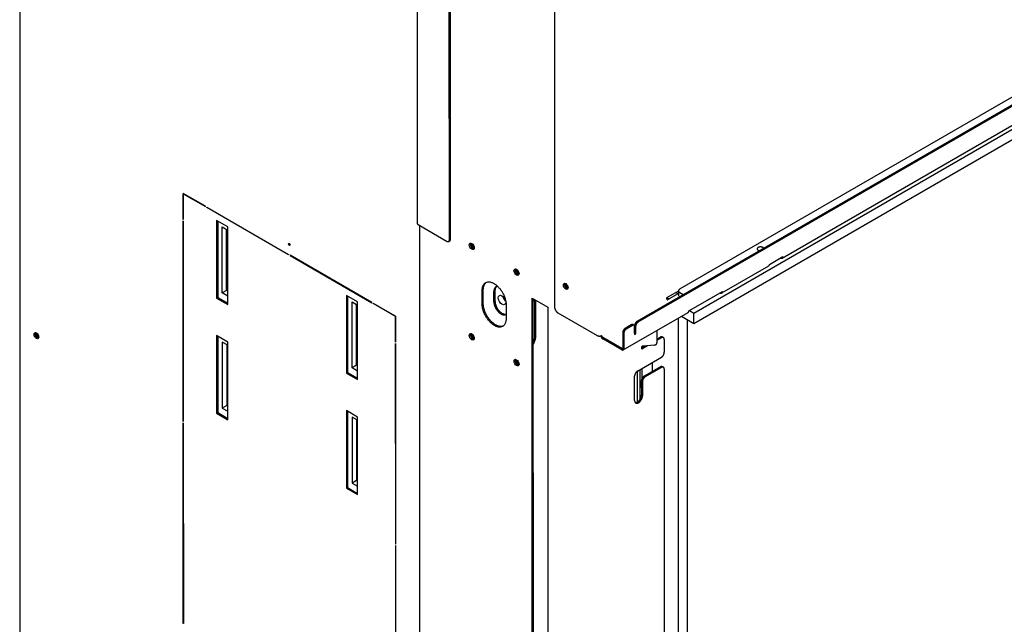
# Model space of a CAD drawing. Units: millimetres. Extents: x -2270 to 5061, y 590 to 3732.
# Drawn here: x 3815 to 4437, y 2023 to 2404 of the extents above; entities that cross this region are included whole.
import ezdxf

# ---------------------------------------------------------------- set-up
doc = ezdxf.new("R2010")
doc.units = ezdxf.units.MM
doc.layers.add('Default', color=7, linetype='Continuous')

# ---------------------------------------------------------------- blocks, each defined once
blk = doc.blocks.new('SE328')
at = {"layer": 'Default', "color": 7, "linetype": 'Continuous'}
blk.add_line((4100.88, 805.12), (4100.26, 805.48), dxfattribs=at)
blk = doc.blocks.new('SE332')
at = {"layer": 'Default', "color": 7, "linetype": 'Continuous'}
for p, q in [((3913.35, 792.91), (3913.34, 834.56)), ((3913.34, 834.56), (3916.87, 832.52)), ((3916.17, 794.54), (3916.17, 832.92)), ((3916.17, 794.54), (3913.35, 792.91)), ((3916.88, 790.87), (3913.35, 792.91)), ((3916.88, 794.14), (3916.17, 794.54)), ((3995.37, 745.57), (3995.36, 787.22)), ((3995.36, 787.22), (3998.9, 785.18)), ((3998.2, 747.21), (3998.19, 785.59)), ((3916.89, 759.84), (3913.35, 761.88)), ((3913.35, 761.88), (3913.36, 720.23)), ((3916.18, 760.25), (3916.19, 721.87)), ((3998.2, 747.21), (3995.37, 745.57)), ((3998.9, 746.8), (3998.2, 747.21)), ((3998.9, 743.53), (3995.37, 745.57)), ((3916.19, 721.87), (3913.36, 720.23)), ((3916.19, 721.86), (3916.89, 722.27)), ((3916.19, 721.87), (3916.89, 721.46)), ((3913.36, 720.23), (3916.89, 718.19)), ((3998.91, 712.5), (3995.38, 714.54)), ((3995.38, 714.54), (3995.38, 672.9)), ((3998.2, 712.91), (3998.21, 674.53)), ((3998.21, 674.53), (3995.38, 672.9)), ((3995.38, 672.9), (3998.92, 670.86)), ((3998.21, 674.53), (3998.92, 674.12))]:
    blk.add_line(p, q, dxfattribs=at)
blk = doc.blocks.new('SE336')
at = {"layer": 'Default', "color": 7, "linetype": 'Continuous'}
for p, q in [((4072, 766.07), (4072, 764.62)), ((3915.7, 490.25), (3914.47, 489.54)), ((3916.59, 488.32), (3914.47, 489.54)), ((3916.59, 490.97), (3916.59, 488.32)), ((3922.83, 441.15), (3990.25, 402.24))]:
    blk.add_line(p, q, dxfattribs=at)
blk.add_ellipse((4090.1, 788.47), major_axis=(1.66, -2.88), ratio=0.57735, dxfattribs=at)
for points, weights in [([(4090.65, 790.8), (4090.98, 788.98), (4092.39, 787.78)], [1, 0.851038701245, 1]), ([(3914.67, 491.7), (3915.11, 491.49), (3915.54, 491.36)], [1, 0.99744717298, 1]), ([(3913.98, 489.52), (3914.23, 489.51), (3914.47, 489.54)], [1, 0.998996556669, 1])]:
    blk.add_rational_spline(points, weights, degree=2, dxfattribs=at)
blk.add_rational_spline([(4087.3, 297.02), (4086.84, 295.34), (4088.07, 293.21), (4089.3, 291.09), (4090.98, 290.64)], [1, 0.86577543234, 1, 0.86577543234, 1], degree=2, knots=[0, 0, 0, 0.5, 0.5, 1, 1, 1], dxfattribs=at)
blk = doc.blocks.new('SE339')
at = {"layer": 'Default', "color": 7, "linetype": 'Continuous'}
for p, q in [((4072.07, 821.71), (4072.07, 821.74)), ((3999.51, 467.61), (3913.05, 517.51))]:
    blk.add_line(p, q, dxfattribs=at)
blk.add_ellipse((3979.16, 474.86), major_axis=(1.23, -2.13), ratio=0.57735, dxfattribs=at)
for points, weights in [([(4072.07, 821.74), (4072.07, 822.64), (4071.67, 823.64)], [1, 0.963958701081, 1]), ([(3912.48, 517.9), (3912.76, 517.67), (3913.05, 517.51)], [1, 0.994969936512, 1]), ([(3914.39, 520.49), (3915.07, 519.61), (3915.88, 519.14)], [1, 0.961852439693, 1])]:
    blk.add_rational_spline(points, weights, degree=2, dxfattribs=at)
blk = doc.blocks.new('SE340')
at = {"layer": 'Default', "color": 7, "linetype": 'Continuous'}
for p, q in [((4178.37, 745.14), (4178.37, 738.38)), ((4178.42, 452.71), (4178.42, 452.57))]:
    blk.add_line(p, q, dxfattribs=at)
blk = doc.blocks.new('SE341')
at = {"layer": 'Default', "color": 7, "linetype": 'Continuous'}
for p, q in [((4175.47, 743.44), (4175.47, 723.88)), ((4175.52, 453.55), (4175.52, 441.38))]:
    blk.add_line(p, q, dxfattribs=at)
blk = doc.blocks.new('SE342')
at = {"layer": 'Default', "color": 7, "linetype": 'Continuous'}
for p, q in [((4177.31, 725.64), (4177.31, 744.53)), ((4177.36, 439.84), (4177.36, 453.02))]:
    blk.add_line(p, q, dxfattribs=at)
blk = doc.blocks.new('SE368')
at = {"layer": 'Default', "color": 7, "linetype": 'Continuous'}
for p, q in [((5021.71, 1263.49), (4175.3, 774.82)), ((5022.42, 1263.09), (4176.01, 774.41)), ((4123.25, 1206.17), (4123.33, 784)), ((4267.17, 814.93), (4482.6, 939.31)), ((4259.1, 810.95), (4267.58, 815.85)), ((4266.17, 815.03), (4266.17, 815.03)), ((4228.99, 792.89), (4258.68, 810.03)), ((4201.65, 794.11), (4194.05, 789.72)), ((4201.65, 792.48), (4194.75, 788.49)), ((4208.19, 781.56), (4229.4, 793.8)), ((4208.19, 781.56), (4224.45, 790.95)), ((4227.99, 792.99), (4227.99, 792.99)), ((4125.46, 780.32), (4150.2, 766.04)), ((4166.76, 756.96), (4207.77, 780.64)), ((4171.77, 772.78), (4167.88, 770.54)), ((4172.48, 772.37), (4168.59, 770.13)), ((4173.48, 772.47), (4172.77, 772.88)), ((4173.89, 767.47), (4173.89, 772.37)), ((4173.89, 771.56), (4173.89, 766.66)), ((4174.6, 767.06), (4174.6, 771.96)), ((4166.47, 768.09), (4166.47, 758.29)), ((4167.17, 767.68), (4167.18, 757.88)), ((4173.89, 767.47), (4173.89, 767.47)), ((4173.89, 767.47), (4174.6, 767.06)), ((4173.89, 766.66), (4174.6, 767.06)), ((4165.76, 757.88), (4153.74, 764.82)), ((4165.76, 757.06), (4153.74, 764))]:
    blk.add_line(p, q, dxfattribs=at)
blk.add_ellipse((4130.4, 797.06), major_axis=(-1.05, 1.82), ratio=0.57735, dxfattribs=at)
for points, weights in [([(4266.17, 815.03), (4267.58, 814.22), (4267.58, 815.85)], [1, 0.707106781187, 1]), ([(4258.68, 810.03), (4259.1, 810.27), (4259.1, 810.95)], [1, 0.923837872942, 1]), ([(4224.45, 790.95), (4224.48, 790.96), (4224.5, 790.98)], [1, 0.999927416734, 1]), ([(4227.99, 792.99), (4229.4, 792.17), (4229.4, 793.8)], [1, 0.707106781186, 1]), ([(4123.33, 784), (4123.33, 781.55), (4125.46, 780.32)], [1, 0.707106781186, 1]), ([(4194.05, 789.72), (4194.05, 788.9), (4194.75, 788.49)], [1, 0.707106781189, 1]), ([(4207.77, 780.64), (4208.19, 780.88), (4208.19, 781.56)], [1, 0.923837872938, 1]), ([(4172.77, 772.88), (4172.35, 773.12), (4171.77, 772.78)], [1, 0.923900362724, 1]), ([(4173.89, 771.56), (4173.89, 773.19), (4172.48, 772.37)], [1, 0.707106781186, 1]), ([(4175.3, 774.82), (4173.89, 774.01), (4173.89, 772.37)], [1, 0.707106781184, 1]), ([(4176.01, 774.41), (4174.6, 773.6), (4174.6, 771.96)], [1, 0.707106781184, 1]), ([(4150.2, 766.04), (4151.62, 765.22), (4153.03, 766.04)], [1, 0.707106781186, 1]), ([(4152.42, 765.8), (4152.77, 764.56), (4153.74, 764)], [1, 0.825596378035, 1]), ([(4153.03, 766.04), (4153.03, 765.22), (4153.74, 764.82)], [1, 0.707106781185, 1]), ([(4167.88, 770.54), (4166.47, 769.72), (4166.47, 768.09)], [1, 0.707106781184, 1]), ([(4168.59, 770.13), (4167.17, 769.31), (4167.17, 767.68)], [1, 0.707106781184, 1]), ([(4165.76, 757.88), (4166.47, 757.47), (4166.47, 758.29)], [1, 0.707106781187, 1]), ([(4165.76, 757.06), (4167.18, 756.25), (4167.18, 757.88)], [1, 0.707106781187, 1])]:
    blk.add_rational_spline(points, weights, degree=2, dxfattribs=at)
blk.add_rational_spline([(4129.77, 798.98), (4129.32, 798.15), (4130.06, 796.87), (4130.8, 795.58), (4131.74, 795.55)], [1, 0.817532113998, 1, 0.817532113998, 1], degree=2, knots=[0, 0, 0, 0.5, 0.5, 1, 1, 1], dxfattribs=at)
blk = doc.blocks.new('SE370')
at = {"layer": 'Default', "color": 7, "linetype": 'Continuous'}
for p, q in [((4036.43, 1107.68), (4036.48, 836.91)), ((4056.87, 826.3), (4056.81, 1102.44)), ((4057.57, 826.71), (4057.52, 1102.85)), ((4037.07, 836.09), (4055.45, 825.48)), ((4056.45, 825.38), (4057.16, 825.79))]:
    blk.add_line(p, q, dxfattribs=at)
for points, weights in [([(4036.48, 836.91), (4036.48, 836.43), (4037.07, 836.09)], [1, 0.923900353659, 1]), ([(4055.45, 825.48), (4056.87, 824.67), (4056.87, 826.3)], [1, 0.707106781187, 1]), ([(4057.16, 825.79), (4057.57, 826.03), (4057.57, 826.71)], [1, 0.923837872937, 1])]:
    blk.add_rational_spline(points, weights, degree=2, dxfattribs=at)
blk = doc.blocks.new('SE371')
at = {"layer": 'Default', "color": 7, "linetype": 'Continuous'}
blk.add_rational_spline([(3795.32, 767.89), (3794.85, 767.04), (3795.61, 765.72), (3796.38, 764.39), (3797.35, 764.37)], [1, 0.815133980063, 1, 0.815133980061, 1], degree=2, knots=[0, 0, 0, 0.5, 0.5, 1, 1, 1], dxfattribs=at)
blk.add_rational_spline([(3795.88, 767.74), (3795.76, 765.8), (3797.5, 764.93)], [1, 0.657773757965, 1], degree=2, dxfattribs=at)
blk = doc.blocks.new('SE375')
at = {"layer": 'Default', "color": 7, "linetype": 'Continuous'}
for p, q in [((3785.41, 1228.86), (3785.55, 498.83)), ((3888.59, 855.78), (3888.59, 839.45)), ((3902.73, 847.62), (3888.59, 855.78)), ((3888.94, 855.58), (3888.76, 855.48)), ((3888.77, 839.35), (3888.76, 855.48)), ((3888.76, 855.48), (3902.73, 847.42)), ((3902.73, 847.42), (3902.73, 847.62)), ((3903.58, 846.93), (3903.58, 847.13)), ((3903.58, 847.13), (3955.34, 817.26)), ((3903.75, 847.03), (3903.58, 846.93)), ((3955.34, 817.06), (3903.58, 846.93)), ((3888.77, 839.55), (3888.59, 839.45)), ((3888.59, 839.45), (3888.77, 839.35)), ((3888.61, 711.84), (3888.59, 838.47)), ((3888.59, 838.47), (3888.77, 838.37)), ((3888.77, 838.37), (3888.79, 711.74)), ((3909.8, 838.64), (3909.81, 789.64)), ((3916.87, 834.56), (3909.8, 838.64)), ((3910.51, 838.23), (3910.52, 790.05)), ((3916.88, 785.56), (3916.87, 834.56)), ((3955.34, 817.26), (3955.34, 817.06)), ((3956.19, 816.77), (3956.19, 816.57)), ((4007.95, 786.9), (3956.19, 816.77)), ((3956.36, 816.67), (3956.19, 816.57)), ((3956.19, 816.57), (4007.95, 786.69)), ((3910.52, 790.05), (3909.81, 789.64)), ((3910.52, 790.05), (3916.88, 786.38)), ((3991.83, 791.3), (3991.83, 742.31)), ((3998.9, 787.22), (3991.83, 791.3)), ((3992.53, 790.9), (3992.54, 742.72)), ((3909.81, 789.64), (3916.88, 785.56)), ((3998.91, 738.23), (3998.9, 787.22)), ((4007.95, 786.69), (4007.95, 786.9)), ((4008.79, 786.21), (4008.79, 786.41)), ((4008.79, 786.41), (4022.94, 778.25)), ((4008.97, 786.31), (4008.79, 786.21)), ((4022.76, 778.15), (4008.79, 786.21)), ((4022.94, 778.25), (4022.76, 778.15)), ((4022.76, 762.02), (4022.76, 778.15)), ((4022.94, 778.25), (4022.94, 761.92)), ((3909.81, 765.96), (3909.82, 716.97)), ((3916.89, 761.88), (3909.81, 765.96)), ((3910.52, 765.56), (3910.53, 717.38)), ((3916.89, 712.89), (3916.89, 761.88)), ((4022.94, 762.12), (4022.76, 762.02)), ((4022.94, 761.92), (4022.76, 762.02)), ((4022.94, 760.94), (4022.76, 761.04)), ((4022.76, 761.04), (4022.79, 634.41)), ((4022.96, 634.31), (4022.94, 760.94)), ((3992.54, 742.72), (3991.83, 742.31)), ((3991.83, 742.31), (3998.91, 738.23)), ((3992.54, 742.72), (3998.91, 739.04)), ((3910.53, 717.38), (3909.82, 716.97)), ((3909.82, 716.97), (3916.89, 712.89)), ((3910.53, 717.38), (3916.89, 713.7)), ((3991.84, 718.63), (3991.85, 669.63)), ((3998.91, 714.55), (3991.84, 718.63)), ((3992.55, 718.22), (3992.56, 670.04)), ((3888.79, 711.95), (3888.61, 711.84)), ((3888.79, 711.74), (3888.61, 711.84)), ((3888.64, 584.24), (3888.61, 710.86)), ((3888.61, 710.86), (3888.79, 710.76)), ((3888.79, 710.76), (3888.81, 584.14)), ((3998.92, 665.55), (3998.91, 714.55)), ((3992.56, 670.04), (3991.85, 669.63)), ((3991.85, 669.63), (3998.92, 665.55)), ((3992.56, 670.04), (3998.92, 666.37)), ((4022.96, 634.52), (4022.79, 634.41)), ((4022.79, 634.41), (4022.96, 634.31)), ((4022.79, 633.43), (4022.81, 506.81)), ((4022.96, 633.33), (4022.79, 633.43)), ((4022.99, 506.71), (4022.96, 633.33)), ((3888.81, 584.34), (3888.64, 584.24)), ((3888.81, 584.14), (3888.64, 584.24))]:
    blk.add_line(p, q, dxfattribs=at)
for centre, major_axis in [((3955.76, 823.55), (0.375, -0.65)), ((3795.98, 765.93), (-1.08, 1.86))]:
    blk.add_ellipse(centre, major_axis=major_axis, ratio=0.57735, dxfattribs=at)
blk.add_rational_spline([(3955.99, 823.97), (3956.07, 823.73), (3956.24, 823.53)], [1, 0.94280939804, 1], degree=2, dxfattribs=at)
blk.add_rational_spline([(3795.32, 767.89), (3794.85, 767.04), (3795.61, 765.72), (3796.38, 764.39), (3797.35, 764.37)], [1, 0.815133999697, 1, 0.815133999696, 1], degree=2, knots=[0, 0, 0, 0.5, 0.5, 1, 1, 1], dxfattribs=at)
blk = doc.blocks.new('SE376')
at = {"layer": 'Default', "color": 7, "linetype": 'Continuous'}
blk.add_rational_spline([(4130.65, 798.61), (4129.8, 798.51), (4130.41, 797.24), (4131.03, 795.98), (4131.73, 796.39)], [1, 0.66304680532, 1, 0.663046805321, 1], degree=2, knots=[0, 0, 0, 0.5, 0.5, 1, 1, 1], dxfattribs=at)
blk.add_rational_spline([(4131.73, 796.39), (4131.81, 796.43), (4131.87, 796.51)], [1, 0.992684424852, 1], degree=2, dxfattribs=at)
blk = doc.blocks.new('SE377')
at = {"layer": 'Default', "color": 7, "linetype": 'Continuous'}
for p, q in [((4180.43, 759.4), (4178.49, 758.28)), ((4190.16, 765.02), (4188, 763.77))]:
    blk.add_line(p, q, dxfattribs=at)
blk = doc.blocks.new('SE378')
at = {"layer": 'Default', "color": 7, "linetype": 'Continuous'}
for p, q in [((4182.15, 759.58), (4178.49, 757.46)), ((4190.87, 764.61), (4188, 762.95))]:
    blk.add_line(p, q, dxfattribs=at)
blk = doc.blocks.new('SE381')
at = {"layer": 'Default', "color": 7, "linetype": 'Continuous'}
for p, q in [((4037.9, 835.62), (4037.99, 353.15)), ((4077.38, 794.19), (4077.38, 786.02)), ((4078.08, 794.6), (4078.08, 786.43)), ((4092.93, 777.04), (4092.93, 785.21)), ((4109.19, 789.71), (4119.09, 783.99)), ((4109.27, 397.75), (4109.19, 789.71)), ((4109.97, 398.15), (4109.9, 789.3)), ((4119.09, 783.99), (4119.17, 392.03)), ((4188, 769.22), (4188, 761.4)), ((4192.12, 764.73), (4191.41, 765.14)), ((4178.49, 757.46), (4178.49, 759.1)), ((4186.52, 760.02), (4179.03, 759.26)), ((4192.64, 763.59), (4192.64, 755.42)), ((4175.73, 743.62), (4190.87, 752.36)), ((4173.9, 725), (4173.9, 740.45)), ((4190.16, 746.23), (4179.91, 740.31)), ((4190.87, 745.83), (4180.62, 739.91)), ((4192.12, 745.95), (4191.41, 746.36)), ((4192.64, 744.81), (4192.69, 469.62)), ((4178.14, 737.25), (4178.15, 728.27)), ((4178.85, 736.84), (4178.85, 727.86))]:
    blk.add_line(p, q, dxfattribs=at)
for centre in [(4071.01, 822.36), (4099.29, 806.04), (4071.02, 765.2), (4099.3, 748.87)]:
    blk.add_ellipse(centre, major_axis=(-1.13, 1.95), ratio=0.57735, dxfattribs=at)
for points, weights in [([(4070.29, 824.41), (4069.78, 823.52), (4070.59, 822.12), (4071.4, 820.71), (4072.43, 820.71)], [1, 0.810638525975, 1, 0.810638525976, 1]), ([(4098.58, 808.09), (4098.06, 807.2), (4098.87, 805.79), (4099.69, 804.39), (4100.71, 804.39)], [1, 0.810638548044, 1, 0.810638548043, 1]), ([(4092.93, 785.21), (4092.93, 794.19), (4085.15, 798.68), (4077.37, 803.17), (4077.38, 794.19)], [1, 0.707106781187, 1, 0.707106781187, 1]), ([(4077.38, 786.02), (4077.38, 777.04), (4085.16, 772.55), (4092.93, 768.06), (4092.93, 777.04)], [1, 0.707106781187, 1, 0.707106781187, 1]), ([(4078.08, 786.43), (4078.09, 780.64), (4082.66, 775.61), (4087.23, 770.58), (4091, 772.23)], [1, 0.840325726917, 1, 0.840325726917, 1]), ([(4070.3, 767.25), (4069.79, 766.36), (4070.6, 764.96), (4071.41, 763.55), (4072.44, 763.55)], [1, 0.810638538603, 1, 0.810638538603, 1]), ([(4098.59, 750.93), (4098.07, 750.04), (4098.88, 748.63), (4099.7, 747.23), (4100.72, 747.23)], [1, 0.810638540542, 1, 0.810638540544, 1]), ([(4173.9, 725), (4173.9, 722.15), (4176.38, 723.58), (4178.85, 725), (4178.85, 727.86)], [1, 0.707106781186, 1, 0.707106781187, 1]), ([(4174.31, 723.67), (4175.55, 723.44), (4176.85, 725), (4178.15, 726.56), (4178.15, 728.27)], [1, 0.858642703268, 1, 0.858642703273, 1])]:
    blk.add_rational_spline(points, weights, degree=2, knots=[0, 0, 0, 0.5, 0.5, 1, 1, 1], dxfattribs=at)
for points, weights in [([(4080.02, 799.41), (4078.08, 797.98), (4078.08, 794.6)], [1, 0.935669576331, 1]), ([(4130.93, 798.36), (4130.96, 797.38), (4131.79, 796.88)], [1, 0.72867353963, 1]), ([(4191.41, 765.14), (4190.89, 765.44), (4190.16, 765.02)], [1, 0.923900362727, 1]), ([(4179.03, 759.26), (4178.72, 759.23), (4178.49, 759.1)], [1, 0.95371695076, 1]), ([(4186.52, 760.02), (4188, 760.17), (4188, 761.4)], [1, 0.707106781186, 1]), ([(4192.64, 763.59), (4192.64, 765.63), (4190.87, 764.61)], [1, 0.707106781187, 1]), ([(4190.87, 752.36), (4192.64, 753.38), (4192.64, 755.42)], [1, 0.707106781189, 1]), ([(4191.41, 746.36), (4190.9, 746.66), (4190.16, 746.23)], [1, 0.923900362727, 1]), ([(4175.73, 743.62), (4173.9, 742.56), (4173.9, 740.45)], [1, 0.707106781186, 1]), ([(4179.91, 740.31), (4178.14, 739.29), (4178.14, 737.25)], [1, 0.707106781189, 1]), ([(4192.64, 744.81), (4192.64, 746.85), (4190.87, 745.83)], [1, 0.707106781186, 1]), ([(4180.62, 739.91), (4178.85, 738.89), (4178.85, 736.84)], [1, 0.707106781187, 1])]:
    blk.add_rational_spline(points, weights, degree=2, dxfattribs=at)
blk = doc.blocks.new('SE386')
at = {"layer": 'Default', "color": 7, "linetype": 'Continuous'}
for p, q in [((4084.98, 787.35), (4084.98, 793.88)), ((4085.68, 794.29), (4085.69, 787.76)), ((4109.9, 788.86), (4110.51, 787.99)), ((4110.61, 787.64), (4110.61, 764.01)), ((4111.31, 788.04), (4111.32, 764.42)), ((4110.52, 763.55), (4109.9, 761.97)), ((4111.13, 763.5), (4109.91, 760.34))]:
    blk.add_line(p, q, dxfattribs=at)
for points, weights in [([(4070.45, 824.4), (4069.83, 823.6), (4070.66, 822.16), (4071.5, 820.72), (4072.5, 820.86)], [1, 0.783218799599, 1, 0.783218799598, 1]), ([(4098.74, 808.08), (4098.11, 807.28), (4098.95, 805.84), (4099.78, 804.39), (4100.78, 804.54)], [1, 0.783218826669, 1, 0.783218826666, 1]), ([(4084.98, 787.35), (4084.98, 783.67), (4088, 780.77), (4091.02, 777.86), (4092.93, 779.7)], [1, 0.811293080108, 1, 0.811293080108, 1]), ([(4085.69, 787.76), (4085.69, 784.55), (4088.19, 781.72), (4090.68, 778.88), (4092.86, 779.63)], [1, 0.846910065517, 1, 0.846910065516, 1]), ([(4070.46, 767.24), (4069.84, 766.44), (4070.67, 765), (4071.51, 763.56), (4072.51, 763.7)], [1, 0.783218815401, 1, 0.783218815401, 1]), ([(4098.75, 750.92), (4098.13, 750.12), (4098.96, 748.68), (4099.79, 747.23), (4100.79, 747.37)], [1, 0.783218820362, 1, 0.783218820361, 1])]:
    blk.add_rational_spline(points, weights, degree=2, knots=[0, 0, 0, 0.5, 0.5, 1, 1, 1], dxfattribs=at)
for points, weights in [([(4070.95, 824.23), (4070.72, 822.19), (4072.6, 821.37)], [1, 0.618507986158, 1]), ([(4099.23, 807.91), (4099.01, 805.87), (4100.88, 805.05)], [1, 0.618507990343, 1]), ([(4087.36, 797.04), (4084.98, 796.99), (4084.98, 793.88)], [1, 0.854503992875, 1]), ([(4086.64, 796.91), (4085.68, 796.07), (4085.68, 794.29)], [1, 0.944042153379, 1]), ([(4110.61, 787.64), (4110.61, 787.85), (4110.51, 787.99)], [1, 0.965925826311, 1]), ([(4111.31, 788.04), (4111.31, 788.31), (4111.24, 788.53)], [1, 0.986600301298, 1]), ([(4070.96, 767.07), (4070.73, 765.03), (4072.61, 764.21)], [1, 0.618507990606, 1]), ([(4110.52, 763.55), (4110.61, 763.79), (4110.61, 764.01)], [1, 0.965925826284, 1]), ([(4111.13, 763.5), (4111.32, 763.98), (4111.32, 764.42)], [1, 0.96592582627, 1]), ([(4099.24, 750.75), (4099.02, 748.71), (4100.89, 747.89)], [1, 0.618507986048, 1])]:
    blk.add_rational_spline(points, weights, degree=2, dxfattribs=at)
blk = doc.blocks.new('SE452')
at = {"layer": 'Default', "color": 7, "linetype": 'Continuous'}
for p, q in [((4796.75, 772.43), (4796.47, 772.26)), ((4178.56, 422.24), (4180.33, 423.26)), ((4180.33, 421.9), (4180.33, 423.69)), ((4181.74, 422.05), (4181.74, 424.09)), ((4183.16, 424.9), (4183.76, 424.56)), ((4183.83, 425.5), (4183.59, 422.24)), ((4188.06, 417.38), (4195.45, 413.12)), ((4188.06, 414.13), (4190.88, 415.76)), ((4196.95, 413.27), (4198.01, 413.88))]:
    blk.add_line(p, q, dxfattribs=at)
for points, weights in [([(4183.86, 425.72), (4183.83, 425.62), (4183.83, 425.5)], [1, 0.997650482877, 1]), ([(4195.45, 413.12), (4196.07, 412.76), (4196.95, 413.27)], [1, 0.923900362729, 1])]:
    blk.add_rational_spline(points, weights, degree=2, dxfattribs=at)
blk = doc.blocks.new('SE453')
at = {"layer": 'Default', "color": 7, "linetype": 'Continuous'}
for p, q in [((4211.37, 780.13), (4985.65, 1227.16)), ((4211.37, 773.59), (4985.65, 1220.63)), ((4203.47, 778.16), (4211.37, 773.59)), ((4208.54, 781.76), (4211.37, 780.13)), ((4211.37, 773.59), (4211.37, 780.13))]:
    blk.add_line(p, q, dxfattribs=at)
blk = doc.blocks.new('SE454')
at = {"layer": 'Default', "color": 7, "linetype": 'Continuous'}
blk.add_rational_spline([(4255.43, 821.08), (4254.93, 822.07), (4253.15, 821.93), (4251.37, 821.78), (4251.37, 820.75)], [1, 0.75536168845, 1, 0.755361688452, 1], degree=2, knots=[0, 0, 0, 0.5, 0.5, 1, 1, 1], dxfattribs=at)
blk.add_rational_spline([(4251.37, 820.75), (4251.37, 819.85), (4252.86, 819.6)], [1, 0.799896310108, 1], degree=2, dxfattribs=at)
blk = doc.blocks.new('SE458')
at = {"layer": 'Default', "color": 7, "linetype": 'Continuous'}
for p, q in [((4202.53, 795.43), (4969.03, 1237.98)), ((4201.65, 794.21), (4201.65, 790.94)), ((4204.65, 791.76), (4202.53, 792.98))]:
    blk.add_line(p, q, dxfattribs=at)
blk.add_rational_spline([(4202.53, 795.43), (4200.41, 794.21), (4202.53, 792.98)], [1, 0.707106781187, 1], degree=2, dxfattribs=at)
blk = doc.blocks.new('SE459')
at = {"layer": 'Default', "color": 7, "linetype": 'Continuous'}
for p, q in [((4185.22, 743.38), (4185.22, 749.09)), ((4185.27, 457.57), (4185.27, 463.29))]:
    blk.add_line(p, q, dxfattribs=at)
blk = doc.blocks.new('SE460')
at = {"layer": 'Default', "color": 7, "linetype": 'Continuous'}
for p, q in [((4200.05, 793.19), (4201.47, 792.37)), ((4194.4, 789.92), (4195.81, 789.11)), ((4201.47, 777), (4201.54, 418.38)), ((4207.13, 776.04), (4207.2, 421.64)), ((4196.94, 414.5), (4192, 417.35)), ((4201.54, 418.38), (4197.3, 420.83)), ((4197.3, 420.01), (4197.3, 414.7)), ((4201.54, 418.38), (4207.2, 421.64)), ((4197.19, 414.47), (4197.3, 414.53))]:
    blk.add_line(p, q, dxfattribs=at)
for points, weights in [([(4191.64, 417.97), (4191.64, 417.56), (4192, 417.35)], [1, 0.707106781183, 1]), ([(4196.94, 414.5), (4197.3, 414.29), (4197.3, 414.7)], [1, 0.707106781186, 1])]:
    blk.add_rational_spline(points, weights, degree=2, dxfattribs=at)
blk.add_rational_spline([(4197.3, 420.83), (4196.94, 421.03), (4196.94, 420.62), (4196.94, 420.21), (4197.3, 420.01)], [1, 0.707106781186, 1, 0.707106781192, 1], degree=2, knots=[0, 0, 0, 0.5, 0.5, 1, 1, 1], dxfattribs=at)
blk = doc.blocks.new('SE461')
at = {"layer": 'Default', "color": 7, "linetype": 'Continuous'}
blk.add_line((4201.47, 792.37), (4200.05, 793.19), dxfattribs=at)

msp = doc.modelspace()

# ---------------------------------------------------------------- block references
at = {"layer": 'Default'}
for name in ['SE370', 'SE368', 'SE371', 'SE381', 'SE458', 'SE375', 'SE453', 'SE332', 'SE339', 'SE386', 'SE454', 'SE328', 'SE376', 'SE336', 'SE460', 'SE461', 'SE452', 'SE377', 'SE378', 'SE340', 'SE459', 'SE341', 'SE342']:
    msp.add_blockref(name, (29.38, 1438.81), dxfattribs=at)

doc.saveas('drawing.dxf')
